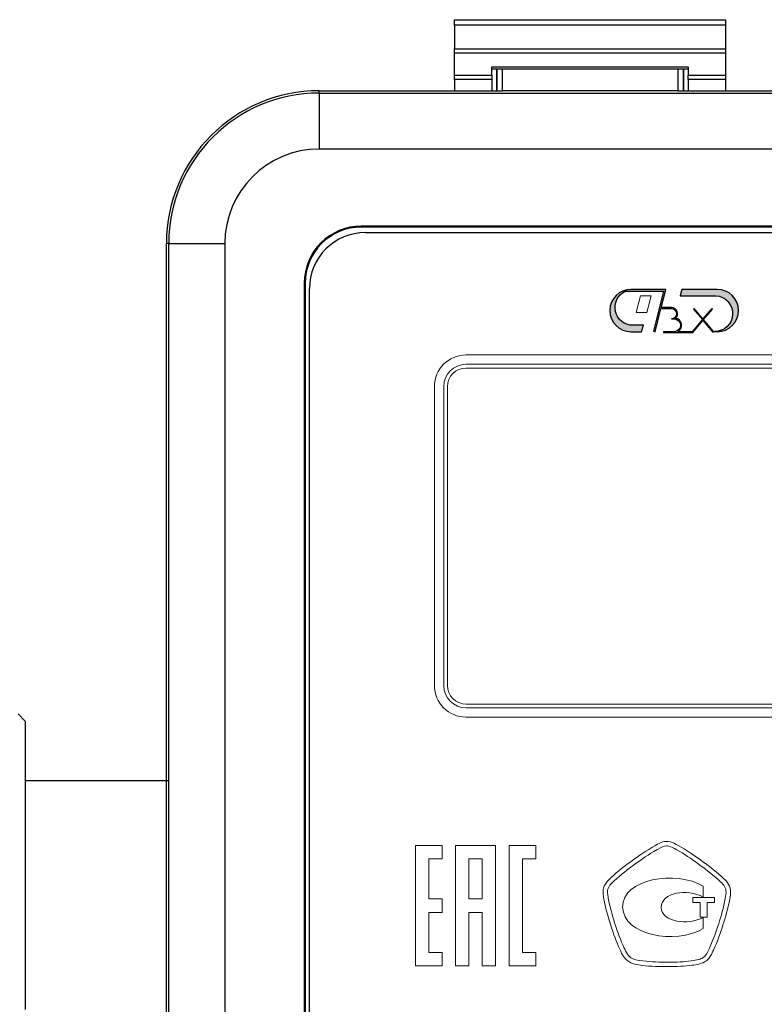
# Model space of a CAD drawing. Units: millimetres. Extents: x 5508 to 6656, y 858 to 1306.
# Drawn here: x 5905 to 5952, y 1148 to 1210 of the extents above; entities that cross this region are included whole.
import ezdxf

# ---------------------------------------------------------------- set-up
doc = ezdxf.new("R2010")
doc.units = ezdxf.units.MM

msp = doc.modelspace()

# ---------------------------------------------------------------- hatches: boundary and pattern name
at = {"true_color": 0x2776bb}
h = msp.add_hatch(color=152, dxfattribs=at)
h.paths.add_polyline_path([(5945.758, 1192.804), (5943.562, 1192.804, 1), (5943.562, 1190.129), (5944.236, 1190.129), (5944.345, 1190.532), (5943.688, 1190.532, -0.793009), (5943.184, 1192.686), (5945.607, 1192.686), (5944.976, 1190.157), (5945.091, 1190.129), (5945.456, 1191.592), (5946.111, 1191.592, -1), (5946.111, 1190.936), (5946.288, 1190.936, -1), (5946.288, 1190.129), (5945.621, 1190.129), (5945.621, 1190.07), (5947.458, 1190.07), (5948.108, 1190.845), (5948.741, 1190.091), (5948.772, 1190.117), (5948.778, 1190.139), (5948.147, 1190.89), (5948.704, 1191.555), (5948.659, 1191.592), (5948.108, 1190.936), (5947.558, 1191.592), (5947.513, 1191.555), (5948.07, 1190.89), (5947.431, 1190.129), (5946.514, 1190.129, 0.695451), (5946.38, 1190.986, 0.674495), (5946.111, 1191.651), (5945.47, 1191.651)])
h.paths.add_polyline_path([(5949.013, 1192.804), (5946.767, 1192.804), (5946.666, 1192.4), (5948.913, 1192.4, -0.972503), (5948.849, 1190.133), (5949.013, 1190.129, 1)])

# ---------------------------------------------------------------- linework, layer by layer
at = {"color": 7, "linetype": 'Continuous'}
for p, q in [((5932.404, 1209.836), (5949.527, 1209.836)), ((5932.404, 1209.482), (5932.404, 1209.836)), ((5949.527, 1209.836), (5949.527, 1209.482)), ((5949.527, 1209.482), (5932.404, 1209.482)), ((5932.404, 1209.482), (5932.404, 1207.995)), ((5949.527, 1209.482), (5949.527, 1207.995)), ((5932.404, 1207.995), (5949.527, 1207.995)), ((5932.404, 1207.723), (5932.404, 1207.995)), ((5949.527, 1207.995), (5949.527, 1207.723)), ((5949.527, 1207.723), (5932.404, 1207.723)), ((5932.404, 1206.331), (5932.404, 1207.723)), ((5949.527, 1207.723), (5949.527, 1206.331)), ((5934.766, 1206.864), (5947.165, 1206.864)), ((5934.766, 1206.331), (5934.766, 1206.864)), ((5934.766, 1206.728), (5947.165, 1206.728)), ((5935.079, 1205.35), (5935.079, 1206.728)), ((5946.881, 1206.728), (5946.881, 1205.35)), ((5947.165, 1206.864), (5947.165, 1206.331)), ((5932.404, 1206.331), (5934.766, 1206.331)), ((5932.404, 1206.057), (5932.404, 1206.331)), ((5934.766, 1206.057), (5932.404, 1206.057)), ((5932.404, 1206.057), (5932.404, 1205.35)), ((5934.766, 1206.331), (5934.766, 1206.057)), ((5934.766, 1206.057), (5934.766, 1205.35)), ((5947.165, 1206.331), (5949.527, 1206.331)), ((5947.165, 1206.057), (5947.165, 1206.331)), ((5949.527, 1206.057), (5947.165, 1206.057)), ((5947.165, 1206.057), (5947.165, 1205.35)), ((5949.527, 1206.331), (5949.527, 1206.057)), ((5949.527, 1206.057), (5949.527, 1205.35)), ((5923.866, 1205.205), (5923.866, 1205.35)), ((5923.866, 1205.35), (5935.079, 1205.35)), ((5935.079, 1205.35), (5935.089, 1205.34)), ((5946.519, 1205.334), (5935.441, 1205.334)), ((5946.881, 1205.35), (5946.871, 1205.34)), ((5946.881, 1205.35), (5982.289, 1205.35)), ((5923.866, 1205.205), (6005.304, 1205.205)), ((5923.866, 1205.205), (5923.866, 1201.665)), ((6005.304, 1201.665), (5923.866, 1201.665)), ((5926.522, 1196.734), (5926.522, 1196.797)), ((6002.648, 1196.797), (5926.522, 1196.797)), ((6002.648, 1196.734), (5926.522, 1196.734)), ((5926.795, 1196.391), (6002.372, 1196.391)), ((5914.218, 1098.921), (5914.218, 1195.702)), ((5914.363, 1195.702), (5914.218, 1195.702)), ((5914.363, 1098.921), (5914.363, 1195.702)), ((5914.363, 1195.702), (5917.904, 1195.702)), ((5917.904, 1195.702), (5917.904, 1098.921)), ((5922.981, 1193.193), (5922.919, 1193.193)), ((5922.919, 1193.193), (5922.919, 1121.11)), ((5922.981, 1193.193), (5922.981, 1121.11)), ((5923.252, 1121.405), (5923.252, 1192.848))]:
    msp.add_line(p, q, dxfattribs=at)
at = {"color": 8, "linetype": 'Continuous'}
for p, q in [((5935.089, 1206.728), (5935.089, 1205.34)), ((5935.441, 1205.334), (5935.441, 1206.728)), ((5946.519, 1206.728), (5946.519, 1205.334)), ((5946.871, 1205.34), (5946.871, 1206.728))]:
    msp.add_line(p, q, dxfattribs=at)
at = {"color": 7, "linetype": 'Continuous', "lineweight": 15}
for p, q in [((5943.184, 1192.686), (5945.607, 1192.686)), ((5945.758, 1192.804), (5943.562, 1192.804)), ((5944.166, 1192.4), (5943.882, 1191.34)), ((5944.845, 1192.4), (5944.166, 1192.4)), ((5944.561, 1191.34), (5944.845, 1192.4)), ((5945.607, 1192.686), (5944.976, 1190.157)), ((5945.47, 1191.651), (5945.758, 1192.804)), ((5946.767, 1192.804), (5946.666, 1192.4)), ((5946.666, 1192.4), (5948.913, 1192.4)), ((5949.013, 1192.804), (5946.767, 1192.804)), ((5945.091, 1190.129), (5945.456, 1191.592)), ((5945.456, 1191.592), (5946.111, 1191.592)), ((5946.111, 1191.651), (5945.47, 1191.651)), ((5947.558, 1191.592), (5947.513, 1191.555)), ((5948.108, 1190.936), (5947.558, 1191.592)), ((5948.659, 1191.592), (5948.108, 1190.936)), ((5948.704, 1191.555), (5948.659, 1191.592)), ((5943.882, 1191.34), (5944.561, 1191.34)), ((5947.513, 1191.555), (5948.07, 1190.89)), ((5948.147, 1190.89), (5948.704, 1191.555)), ((5944.345, 1190.532), (5943.688, 1190.532)), ((5944.236, 1190.129), (5944.345, 1190.532)), ((5946.111, 1190.936), (5946.288, 1190.936)), ((5948.07, 1190.89), (5947.431, 1190.129)), ((5947.458, 1190.07), (5948.108, 1190.845)), ((5948.108, 1190.845), (5948.741, 1190.091)), ((5948.778, 1190.139), (5948.147, 1190.89)), ((5943.562, 1190.129), (5944.236, 1190.129)), ((5944.976, 1190.157), (5945.091, 1190.129)), ((5945.621, 1190.129), (5945.621, 1190.07)), ((5946.288, 1190.129), (5945.621, 1190.129)), ((5945.621, 1190.07), (5947.458, 1190.07)), ((5947.431, 1190.129), (5946.514, 1190.129)), ((5948.741, 1190.091), (5948.772, 1190.117)), ((5948.772, 1190.117), (5948.778, 1190.139)), ((5948.786, 1190.134), (5948.786, 1190.129)), ((5948.786, 1190.129), (5949.013, 1190.129)), ((5933.146, 1188.66), (5995.642, 1188.66)), ((5933.146, 1188.071), (5995.642, 1188.071)), ((5995.642, 1187.835), (5933.146, 1187.835)), ((5931.142, 1167.789), (5931.142, 1186.656)), ((5931.731, 1167.789), (5931.731, 1186.656)), ((5931.967, 1186.656), (5931.967, 1167.789)), ((5933.146, 1166.61), (5995.642, 1166.61)), ((5995.642, 1166.374), (5933.146, 1166.374)), ((5995.642, 1165.784), (5933.146, 1165.784)), ((5931.635, 1157.676), (5929.946, 1157.676)), ((5929.946, 1157.676), (5929.946, 1150.075)), ((5931.635, 1156.831), (5931.635, 1157.676)), ((5935.013, 1157.676), (5932.48, 1157.676)), ((5932.48, 1157.676), (5932.48, 1150.075)), ((5935.013, 1150.075), (5935.013, 1157.676)), ((5937.547, 1157.676), (5935.858, 1157.676)), ((5935.858, 1157.676), (5935.858, 1150.075)), ((5937.547, 1156.831), (5937.547, 1157.676)), ((5945.135, 1157.698), (5945.07, 1157.661)), ((5945.275, 1157.453), (5945.208, 1157.415)), ((5930.791, 1156.831), (5931.635, 1156.831)), ((5930.791, 1154.298), (5930.791, 1156.831)), ((5933.324, 1156.831), (5933.324, 1154.298)), ((5934.17, 1156.831), (5933.324, 1156.831)), ((5934.17, 1154.298), (5934.17, 1156.831)), ((5936.703, 1156.831), (5937.547, 1156.831)), ((5936.703, 1150.92), (5936.703, 1156.831)), ((5949.321, 1155.669), (5949.278, 1155.708)), ((5948.131, 1154.419), (5948.131, 1155.099)), ((5949.133, 1155.459), (5949.087, 1155.5)), ((5931.635, 1154.298), (5930.791, 1154.298)), ((5931.635, 1153.453), (5931.635, 1154.298)), ((5933.324, 1154.298), (5934.17, 1154.298)), ((5948.827, 1154.387), (5947.47, 1154.387)), ((5947.47, 1154.387), (5947.47, 1154.082)), ((5948.827, 1154.082), (5948.827, 1154.387)), ((5947.47, 1154.082), (5947.926, 1154.082)), ((5947.926, 1154.082), (5947.926, 1153.152)), ((5948.371, 1154.082), (5948.827, 1154.082)), ((5948.371, 1153.152), (5948.371, 1154.082)), ((5930.791, 1153.453), (5931.635, 1153.453)), ((5930.791, 1150.92), (5930.791, 1153.453)), ((5933.324, 1153.453), (5934.17, 1153.453)), ((5933.324, 1150.075), (5933.324, 1153.453)), ((5934.17, 1153.453), (5934.17, 1150.075)), ((5947.926, 1153.152), (5948.371, 1153.152)), ((5948.131, 1152.425), (5948.131, 1153.134)), ((5948.477, 1151.114), (5948.515, 1151.195)), ((5931.635, 1150.92), (5930.791, 1150.92)), ((5931.635, 1150.075), (5931.635, 1150.92)), ((5937.547, 1150.92), (5936.703, 1150.92)), ((5937.547, 1150.075), (5937.547, 1150.92)), ((5948.733, 1150.995), (5948.77, 1151.074)), ((5929.946, 1150.075), (5931.635, 1150.075)), ((5932.48, 1150.075), (5933.324, 1150.075)), ((5934.17, 1150.075), (5935.013, 1150.075)), ((5935.858, 1150.075), (5937.547, 1150.075)), ((5945.702, 1150.024), (5945.864, 1150.024)), ((5945.704, 1150.307), (5945.864, 1150.306))]:
    msp.add_line(p, q, dxfattribs=at)
at = {"ltscale": 0.8}
for p, q in [((5904.854, 1165.986), (5905.304, 1165.536)), ((5905.304, 1165.536), (5905.304, 1147.311))]:
    msp.add_line(p, q, dxfattribs=at)
msp.add_line((5905.304, 1161.782), (5914.366, 1161.782))
for points in [[(5945.758, 1192.804), (5943.562, 1192.804, 1), (5943.562, 1190.129), (5944.236, 1190.129), (5944.345, 1190.532), (5943.688, 1190.532, -0.793009), (5943.184, 1192.686), (5945.607, 1192.686), (5944.976, 1190.157), (5945.091, 1190.129), (5945.456, 1191.592), (5946.111, 1191.592, -1), (5946.111, 1190.936), (5946.288, 1190.936, -1), (5946.288, 1190.129), (5945.621, 1190.129), (5945.621, 1190.07), (5947.458, 1190.07), (5948.108, 1190.845), (5948.741, 1190.091), (5948.772, 1190.117), (5948.778, 1190.139), (5948.147, 1190.89), (5948.704, 1191.555), (5948.659, 1191.592), (5948.108, 1190.936), (5947.558, 1191.592), (5947.513, 1191.555), (5948.07, 1190.89), (5947.431, 1190.129), (5946.514, 1190.129, 0.695451), (5946.38, 1190.986, 0.674495), (5946.111, 1191.651), (5945.47, 1191.651)], [(5949.013, 1192.804), (5946.767, 1192.804), (5946.666, 1192.4), (5948.913, 1192.4, -0.972503), (5948.849, 1190.133), (5949.013, 1190.129, 1)]]:
    msp.add_lwpolyline(points, format="xyb", close=True)
at = {"color": 7, "linetype": 'Continuous'}
for centre, radius in [((5923.866, 1195.702), 9.648), ((5923.866, 1195.702), 9.503), ((5923.866, 1195.702), 5.963), ((5926.522, 1193.193), 3.603), ((5926.522, 1193.193), 3.541), ((5926.795, 1192.848), 3.543)]:
    msp.add_arc(centre, radius, 90, 180, dxfattribs=at)
at = {"color": 7, "linetype": 'Continuous', "lineweight": 15}
for centre, radius, start, end in [((5943.562, 1191.466), 1.338, 90, 270), ((5943.688, 1191.668), 1.136, 116.34103, 270), ((5948.849, 1191.267), 1.135, 266.80536, 86.80536), ((5949.013, 1191.466), 1.338, 270, 90), ((5946.111, 1191.264), 0.387, 314.00217, 90), ((5946.111, 1191.264), 0.328, 270, 90), ((5946.288, 1190.532), 0.463, 299.23888, 78.50578), ((5946.288, 1190.532), 0.404, 270, 90), ((5933.146, 1186.656), 2.005, 90, 180), ((5933.146, 1186.656), 1.415, 90, 180), ((5933.146, 1186.656), 1.179, 90, 180), ((5933.146, 1167.789), 2.005, 180, 270), ((5933.146, 1167.789), 1.415, 180, 270), ((5933.146, 1167.789), 1.179, 180, 270)]:
    msp.add_arc(centre, radius, start, end, dxfattribs=at)
at = {"color": 7, "linetype": 'Continuous'}
for centre, start_param, end_param in [((5935.441, 1205.34), 3.159046, 4.712389), ((5946.519, 1205.34), 4.712389, 6.265732)]:
    msp.add_ellipse(centre, major_axis=(0.352, 0), ratio=0.017455, start_param=start_param, end_param=end_param, dxfattribs=at)
at = {"color": 7, "linetype": 'Continuous', "lineweight": 15}
for points in [[(5946.055, 1157.906), (5945.719, 1158.005), (5945.409, 1157.853), (5945.135, 1157.698)], [(5945.07, 1157.661), (5944.538, 1157.363), (5944.044, 1157.016), (5943.632, 1156.716)], [(5945.208, 1157.415), (5944.689, 1157.125), (5944.204, 1156.783), (5943.798, 1156.488)], [(5945.82, 1157.659), (5945.637, 1157.659), (5945.469, 1157.563), (5945.275, 1157.453)], [(5945.975, 1157.636), (5945.922, 1157.651), (5945.871, 1157.659), (5945.82, 1157.659)], [(5946.417, 1157.428), (5946.265, 1157.513), (5946.121, 1157.593), (5945.975, 1157.636)], [(5946.542, 1157.682), (5946.388, 1157.767), (5946.23, 1157.855), (5946.055, 1157.906)], [(5947.789, 1156.532), (5947.39, 1156.82), (5946.916, 1157.151), (5946.417, 1157.428)], [(5947.954, 1156.761), (5947.549, 1157.054), (5947.066, 1157.391), (5946.542, 1157.682)], [(5949.278, 1155.708), (5948.832, 1156.116), (5948.358, 1156.47), (5947.954, 1156.761)], [(5943.632, 1156.716), (5943.197, 1156.399), (5942.736, 1156.051), (5942.307, 1155.65)], [(5943.798, 1156.488), (5943.37, 1156.176), (5942.918, 1155.834), (5942.5, 1155.444)], [(5948.131, 1155.099), (5946.41, 1156.137), (5943, 1155.577), (5943.036, 1153.78)], [(5949.087, 1155.5), (5948.652, 1155.898), (5948.186, 1156.246), (5947.789, 1156.532)], [(5942.307, 1155.65), (5942.073, 1155.431), (5941.859, 1155.206), (5941.807, 1154.885)], [(5949.845, 1154.833), (5949.814, 1155.227), (5949.564, 1155.452), (5949.321, 1155.669)], [(5942.5, 1155.444), (5942.303, 1155.259), (5942.123, 1155.074), (5942.085, 1154.84)], [(5945.477, 1153.767), (5945.477, 1154.733), (5947.106, 1154.959), (5948.131, 1154.419)], [(5949.563, 1154.81), (5949.541, 1155.092), (5949.36, 1155.254), (5949.133, 1155.459)], [(5941.807, 1154.885), (5941.792, 1154.801), (5941.798, 1154.716), (5941.803, 1154.645)], [(5941.803, 1154.645), (5941.811, 1154.531), (5941.829, 1154.417), (5941.849, 1154.305)], [(5941.849, 1154.305), (5941.946, 1153.737), (5942.112, 1153.18), (5942.26, 1152.71)], [(5942.085, 1154.84), (5942.076, 1154.786), (5942.081, 1154.722), (5942.085, 1154.664)], [(5942.085, 1154.664), (5942.091, 1154.56), (5942.11, 1154.456), (5942.128, 1154.352)], [(5942.128, 1154.352), (5942.221, 1153.802), (5942.383, 1153.256), (5942.529, 1152.795)], [(5949.104, 1152.746), (5949.252, 1153.211), (5949.418, 1153.763), (5949.517, 1154.328)], [(5949.372, 1152.659), (5949.525, 1153.135), (5949.694, 1153.698), (5949.798, 1154.29)], [(5949.517, 1154.328), (5949.547, 1154.497), (5949.576, 1154.66), (5949.563, 1154.81)], [(5949.798, 1154.29), (5949.827, 1154.458), (5949.86, 1154.647), (5949.845, 1154.833)], [(5943.036, 1153.78), (5943.072, 1151.991), (5946.34, 1151.408), (5948.131, 1152.425)], [(5948.131, 1153.134), (5947.204, 1152.626), (5945.477, 1152.815), (5945.477, 1153.767)], [(5942.26, 1152.71), (5942.467, 1152.06), (5942.65, 1151.571), (5942.856, 1151.124)], [(5942.529, 1152.795), (5942.731, 1152.157), (5942.912, 1151.677), (5943.112, 1151.242)], [(5948.515, 1151.195), (5948.768, 1151.733), (5948.963, 1152.307), (5949.104, 1152.746)], [(5948.77, 1151.074), (5949.031, 1151.628), (5949.229, 1152.213), (5949.372, 1152.659)], [(5943.112, 1151.242), (5943.186, 1151.08), (5943.253, 1150.946), (5943.332, 1150.822)], [(5942.856, 1151.124), (5942.935, 1150.951), (5943.006, 1150.808), (5943.095, 1150.67)], [(5943.095, 1150.67), (5943.345, 1150.278), (5943.725, 1150.187), (5944.061, 1150.133)], [(5943.332, 1150.822), (5943.502, 1150.557), (5943.754, 1150.469), (5944.105, 1150.413)], [(5947.834, 1150.472), (5947.96, 1150.507), (5948.054, 1150.547), (5948.13, 1150.601)], [(5948.13, 1150.601), (5948.191, 1150.644), (5948.243, 1150.698), (5948.29, 1150.764)], [(5948.29, 1150.764), (5948.364, 1150.869), (5948.419, 1150.988), (5948.477, 1151.114)], [(5948.292, 1150.37), (5948.381, 1150.432), (5948.455, 1150.508), (5948.52, 1150.6)], [(5948.52, 1150.6), (5948.61, 1150.727), (5948.672, 1150.863), (5948.733, 1150.995)], [(5944.061, 1150.133), (5944.62, 1150.044), (5945.181, 1150.028), (5945.702, 1150.024)], [(5944.105, 1150.413), (5944.647, 1150.326), (5945.194, 1150.31), (5945.704, 1150.307)], [(5945.864, 1150.306), (5946.455, 1150.306), (5946.933, 1150.332), (5947.369, 1150.388)], [(5945.864, 1150.024), (5946.466, 1150.024), (5946.956, 1150.05), (5947.406, 1150.108)], [(5947.369, 1150.388), (5947.545, 1150.41), (5947.691, 1150.434), (5947.834, 1150.472)], [(5947.406, 1150.108), (5947.567, 1150.129), (5947.74, 1150.154), (5947.908, 1150.2)], [(5947.908, 1150.2), (5948.066, 1150.243), (5948.189, 1150.297), (5948.292, 1150.37)]]:
    msp.add_open_spline(points, degree=3, dxfattribs=at)

doc.saveas('drawing.dxf')
